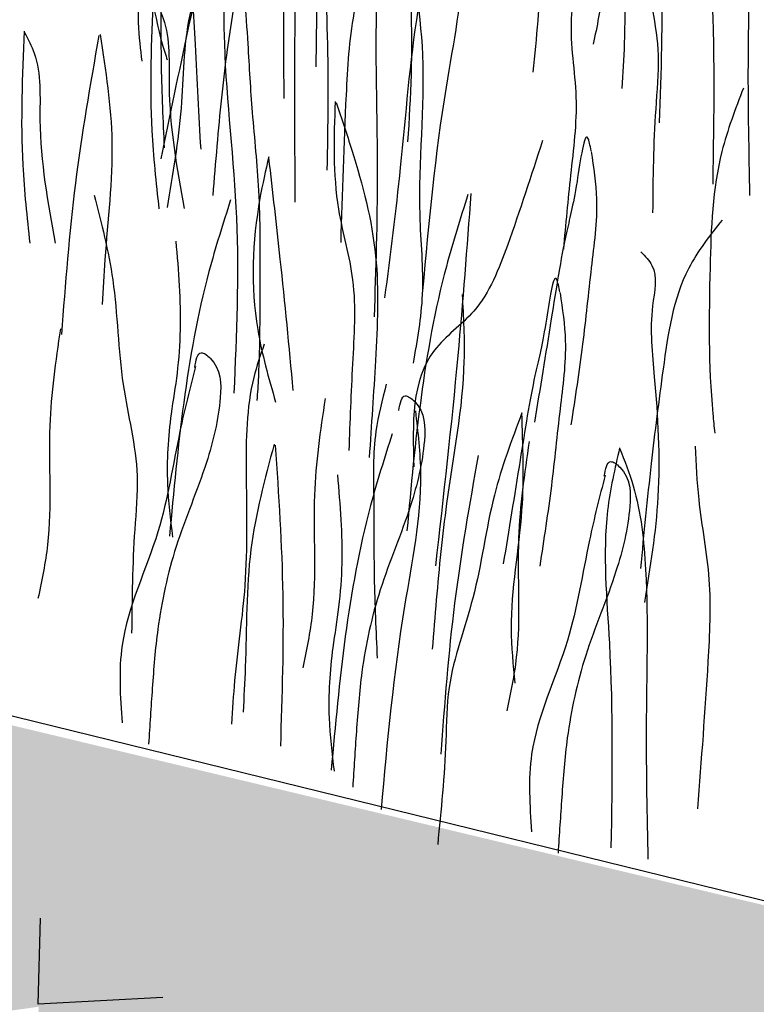
# Model space of a CAD drawing. Units: millimetres. Extents: x -604 to 220, y 227 to 471.
# Drawn here: x -455 to -451, y 310 to 315 of the extents above; entities that cross this region are included whole.
import ezdxf

# ---------------------------------------------------------------- set-up
doc = ezdxf.new("R2010")
doc.units = ezdxf.units.MM
doc.layers.add('CADdetails-11-VERYFINE', color=7, linetype='Continuous', true_color=0x35ae1c)
doc.layers.add('CADdetails-9-EXTRAFINE', color=9, linetype='Continuous')

msp = doc.modelspace()

# ---------------------------------------------------------------- hatches: boundary and pattern name
at = {"layer": 'CADdetails-9-EXTRAFINE'}
h = msp.add_hatch(dxfattribs=at)
h.set_pattern_fill('AR-SAND', color=256, scale=0.55, style=0)
h.set_pattern_definition([(37.5, (-614.2099, 200.0936), (-0.0346463, 1.059753), [0, -0.836, 0, -0.935, 0, -0.89375]), (7.5, (-614.2099, 200.0936), (0.973377, 1.55218), [0, -0.451, 0, -0.7535, 0, -0.28875]), (327.5, (-614.8864, 200.0936), (1.712778, 0.0031125), [0, -0.275, 0, -0.99, 0, -1.2925]), (317.5, (-614.8864, 200.0936), (1.65337, 0.482722), [0, -0.1375, 0, -0.649, 0, -0.7425])])
edge = h.paths.add_edge_path()
edge.add_line((-429.3872, 303.4104), (-438.8802, 305.7293))
edge.add_arc((-438.9409, 305.4806), 0.256, 76.2729, 92.8397)
edge.add_arc((-438.1411, 289.3548), 16.4016, 92.83966, 105.67855)
edge.add_line((-442.5735, 305.1462), (-447.7752, 300.9285))
edge.add_line((-447.7752, 300.9285), (-447.9234, 301.1629))
edge.add_arc((-448.507, 300.7939), 0.6905, 32.3029, 120.7193)
edge.add_line((-448.8597, 301.3875), (-450.019, 300.4202))
edge.add_line((-450.019, 300.4202), (-451.4382, 301.0701))
edge.add_arc((-451.0356, 301.9494), 0.9672, 207.4727, 245.3979, ccw=False)
edge.add_arc((-448.5404, 303.2468), 3.7795, 180.4981, 207.4727, ccw=False)
edge.add_line((-452.3198, 303.214), (-451.2166, 303.6815))
edge.add_line((-451.2166, 303.6815), (-450.7891, 305.8182))
edge.add_line((-450.7891, 305.8182), (-452.8561, 306.1571))
edge.add_line((-452.8561, 306.1571), (-452.5366, 308.3368))
edge.add_line((-452.5366, 308.3368), (-454.7592, 308.4063))
edge.add_line((-454.7592, 308.4063), (-454.6758, 310.1973))
edge.add_line((-454.6758, 310.1973), (-457.1105, 309.8546))
edge.add_line((-457.1105, 309.8546), (-457.0272, 311.2985))
edge.add_line((-457.0272, 311.2985), (-459.5137, 310.6598))
edge.add_line((-459.5137, 310.6598), (-459.4442, 311.9371))
edge.add_line((-459.4442, 311.9371), (-461.8789, 311.2167))
edge.add_line((-461.8789, 311.2167), (-461.8372, 312.5079))
edge.add_line((-461.8372, 312.5079), (-464.2682, 311.772))
edge.add_line((-464.2682, 311.772), (-464.1848, 313.091))
edge.add_line((-464.1848, 313.091), (-466.6625, 312.2875))
edge.add_line((-466.6625, 312.2875), (-466.5791, 313.2594))
edge.add_line((-466.5791, 313.2594), (-468.9962, 312.107))
edge.add_line((-468.9962, 312.107), (-468.9177, 313.0796))
edge.add_line((-468.9177, 313.0796), (-471.4042, 311.5385))
edge.add_line((-471.4042, 311.5385), (-471.3208, 311.7745))
edge.add_line((-471.3208, 311.7745), (-473.7612, 310.129))
edge.add_line((-473.7612, 310.129), (-473.7339, 310.3879))
edge.add_line((-473.7339, 310.3879), (-476.1836, 308.7317))
edge.add_line((-476.1836, 308.7317), (-476.1427, 308.9838))
edge.add_line((-476.1427, 308.9838), (-478.5909, 307.3216))
edge.add_line((-478.5909, 307.3216), (-478.9519, 307.3372))
edge.add_line((-478.9519, 307.3372), (-480.9968, 305.9005))
edge.add_line((-480.9968, 305.9005), (-481.63, 305.7551))
edge.add_line((-481.63, 305.7551), (-483.3957, 304.5302))
edge.add_line((-483.3957, 304.5302), (-484.2085, 304.2309))
edge.add_line((-484.2085, 304.2309), (-485.78, 303.1053))
edge.add_line((-485.78, 303.1053), (-486.9614, 302.5793))
edge.add_line((-486.9614, 302.5793), (-488.1535, 301.8064))
edge.add_line((-488.1535, 301.8064), (-492.7724, 298.9818))
edge.add_line((-492.7724, 298.9818), (-492.6969, 299.5198))
edge.add_line((-492.6969, 299.5198), (-495.0134, 298.3948))
edge.add_line((-495.0134, 298.3948), (-494.8717, 299.3293))
edge.add_line((-494.8717, 299.3293), (-496.4874, 299.8584))
edge.add_line((-496.4874, 299.8584), (-497.0946, 299.6716))
edge.add_line((-497.0946, 299.6716), (-496.9545, 300.9556))
edge.add_line((-496.9545, 300.9556), (-499.2901, 300.3019))
edge.add_line((-499.2901, 300.3019), (-499.1316, 301.7504))
edge.add_line((-499.1316, 301.7504), (-501.4906, 301.2485))
edge.add_line((-501.4906, 301.2485), (-501.3038, 302.7076))
edge.add_line((-501.3038, 302.7076), (-503.6511, 302.229))
edge.add_line((-503.6511, 302.229), (-503.6314, 303.6447))
edge.add_line((-503.6314, 303.6447), (-505.967, 303.1077))
edge.add_line((-505.967, 303.1077), (-505.8269, 304.6018))
edge.add_line((-505.8269, 304.6018), (-508.1859, 304.0765))
edge.add_line((-508.1859, 304.0765), (-508.069, 305.5279))
edge.add_line((-508.069, 305.5279), (-510.437, 305.0124))
edge.add_line((-510.437, 305.0124), (-510.2026, 306.4184))
edge.add_line((-510.2026, 306.4184), (-512.5705, 306.0434))
edge.add_line((-512.5705, 306.0434), (-512.4533, 307.3791))
edge.add_line((-512.4533, 307.3791), (-514.9151, 306.9105))
edge.add_line((-514.9151, 306.9105), (-514.6572, 308.3399))
edge.add_line((-514.6572, 308.3399), (-517.0326, 307.7352))
edge.add_line((-517.0326, 307.7352), (-516.8685, 309.2115))
edge.add_line((-516.8685, 309.2115), (-519.1896, 308.8366))
edge.add_line((-519.1896, 308.8366), (-519.1193, 310.1723))
edge.add_line((-519.1193, 310.1723), (-521.4638, 309.7036))
edge.add_line((-521.4638, 309.7036), (-521.159, 311.3205))
edge.add_line((-521.159, 311.3205), (-523.3535, 311.0074))
edge.add_line((-523.3535, 311.0074), (-522.943, 312.7802))
edge.add_line((-522.943, 312.7802), (-525.0287, 312.6817))
edge.add_line((-525.0287, 312.6817), (-524.4878, 314.5237))
edge.add_line((-524.4878, 314.5237), (-526.4751, 314.376))
edge.add_line((-526.4751, 314.376), (-525.851, 316.3786))
edge.add_line((-525.851, 316.3786), (-527.8416, 316.3171))
edge.add_line((-527.8416, 316.3171), (-527.2011, 318.2868))
edge.add_line((-527.2011, 318.2868), (-529.1559, 318.2746))
edge.add_line((-529.1559, 318.2746), (-528.4989, 320.2608))
edge.add_line((-528.4989, 320.2608), (-530.3712, 320.2116))
edge.add_line((-530.3712, 320.2116), (-529.8128, 322.2142))
edge.add_line((-529.8128, 322.2142), (-531.8028, 322.2521))
edge.add_line((-531.8028, 322.2521), (-531.0638, 324.2712))
edge.add_line((-531.0638, 324.2712), (-533.0017, 324.2219))
edge.add_line((-533.0017, 324.2219), (-532.3472, 326.1992))
edge.add_line((-532.3472, 326.1992), (-534.318, 326.2321))
edge.add_line((-534.318, 326.2321), (-533.579, 328.1362))
edge.add_line((-533.579, 328.1362), (-535.517, 328.2347))
edge.add_line((-535.517, 328.2347), (-534.9279, 330.2262))
edge.add_line((-534.9279, 330.2262), (-536.8495, 330.1934))
edge.add_line((-536.8495, 330.1934), (-536.2254, 332.1796))
edge.add_line((-536.2254, 332.1796), (-538.0977, 332.2124))
edge.add_line((-538.0977, 332.2124), (-537.5094, 334.1871))
edge.add_line((-537.5094, 334.1871), (-539.4145, 334.1543))
edge.add_line((-539.4145, 334.1543), (-538.889, 336.0584))
edge.add_line((-538.889, 336.0584), (-540.712, 335.9271))
edge.add_line((-540.712, 335.9271), (-540.4924, 337.4389))
edge.add_line((-540.4924, 337.4389), (-542.7996, 336.9494))
edge.add_line((-542.7996, 336.9494), (-542.6578, 338.3665))
edge.add_line((-542.6578, 338.3665), (-544.9779, 337.8383))
edge.add_line((-544.9779, 337.8383), (-544.839, 339.2968))
edge.add_line((-544.839, 339.2968), (-547.2494, 338.7557))
edge.add_line((-547.2494, 338.7557), (-547.0947, 340.2372))
edge.add_line((-547.0947, 340.2372), (-549.4148, 339.7219))
edge.add_line((-549.4148, 339.7219), (-549.2988, 341.139))
edge.add_line((-549.2988, 341.139), (-551.6373, 340.666))
edge.add_line((-551.6373, 340.666), (-551.4899, 341.9687))
edge.add_line((-551.4899, 341.9687), (-553.8814, 341.3117))
edge.add_line((-553.8814, 341.3117), (-553.972, 341.5722))
edge.add_line((-553.972, 341.5722), (-554.4285, 341.3915))
edge.add_line((-554.4285, 341.3915), (-555.7227, 340.3813))
edge.add_line((-555.7227, 340.3813), (-560.6333, 336.566))
edge.add_line((-560.6333, 336.566), (-560.747, 336.6828))
edge.add_line((-560.747, 336.6828), (-560.8986, 336.805))
edge.add_line((-560.8986, 336.805), (-561.1301, 336.9029))
edge.add_line((-561.1301, 336.9029), (-561.3257, 336.942))
edge.add_line((-561.3257, 336.942), (-561.4871, 336.9078))
edge.add_line((-561.4871, 336.9078), (-561.6289, 336.8198))
edge.add_line((-561.6289, 336.8198), (-562.4358, 336.1991))
edge.add_line((-562.4358, 336.1991), (-562.9639, 336.9664))
edge.add_line((-562.9639, 336.9664), (-563.2586, 337.8768))
edge.add_line((-563.2586, 337.8768), (-563.6007, 339.5118))
edge.add_line((-563.6007, 339.5118), (-563.5612, 342.9177))
edge.add_line((-563.5612, 342.9177), (-563.9613, 344.4775))
edge.add_line((-563.9613, 344.4775), (-564.7616, 345.4573))
edge.add_line((-564.7616, 345.4573), (-566.5113, 346.6914))
edge.add_line((-566.5113, 346.6914), (-568.3328, 347.6174))
edge.add_line((-568.3328, 347.6174), (-575.6034, 350.5178))
edge.add_line((-575.6034, 350.5178), (-575.6014, 352.8278))
edge.add_line((-575.6014, 352.8278), (-540.2439, 338.141))
edge.add_line((-540.2439, 338.141), (-539.1509, 337.3056))
edge.add_line((-539.1509, 337.3056), (-538.2079, 336.0203))
edge.add_line((-538.2079, 336.0203), (-536.9005, 334.1567))
edge.add_line((-536.9005, 334.1567), (-523.4289, 313.9776))
edge.add_line((-523.4289, 313.9776), (-522.6896, 313.3443))
edge.add_line((-522.6896, 313.3443), (-521.5279, 312.3679))
edge.add_line((-521.5279, 312.3679), (-519.2872, 310.9777))
edge.add_line((-519.2872, 310.9777), (-515.7542, 309.383))
edge.add_line((-515.7542, 309.383), (-505.9972, 305.4082))
edge.add_line((-505.9972, 305.4082), (-497.2778, 301.6203))
edge.add_line((-497.2778, 301.6203), (-495.5699, 300.9378))
edge.add_line((-495.5699, 300.9378), (-493.7492, 300.3919))
edge.add_line((-493.7492, 300.3919), (-491.7595, 300.3789))
edge.add_line((-491.7595, 300.3789), (-469.287, 313.605))
edge.add_line((-469.287, 313.605), (-467.1763, 314.0337))
edge.add_line((-467.1763, 314.0337), (-465.0248, 314.0147))
edge.add_line((-465.0248, 314.0147), (-460.9228, 313.0812))
edge.add_line((-460.9228, 313.0812), (-450.3857, 310.5609))
edge.add_line((-450.3857, 310.5609), (-429.3901, 305.4304))
edge.add_line((-429.3901, 305.4304), (-429.3872, 303.4104))
h = msp.add_hatch(dxfattribs=at)
h.set_pattern_fill('EARTH', color=256, scale=6, angle=65, style=0)
h.set_pattern_definition([(65, (-614.2099, 200.0936), (-0.725534, 1.993389), [1.5, -1.5]), (65, (-614.7197, 200.3313), (-0.725534, 1.993389), [1.5, -1.5]), (65, (-615.2295, 200.569), (-0.725534, 1.993389), [1.5, -1.5]), (155, (-615.3202, 200.8182), (-1.993389, -0.725534), [1.5, -1.5]), (155, (-615.0825, 201.328), (-1.993389, -0.725534), [1.5, -1.5]), (155, (-614.8448, 201.8378), (-1.993389, -0.725534), [1.5, -1.5])])
edge = h.paths.add_edge_path()
edge.add_line((-564.5123, 315.8913), (-549.5135, 293.4483))
edge.add_arc((-530.379, 311.7248), 26.4605, 223.68625, 248.56928)
edge.add_arc((-720.2638, -172.0403), 493.2364, 68.519966, 68.569278, ccw=False)
edge.add_arc((-731.5819, -200.3253), 523.7013, 66.03559, 68.500855, ccw=False)
edge.add_arc((-512.4773, 292.5856), 15.7131, 245.99148, 283.50612)
edge.add_line((-508.8076, 277.307), (-486.2306, 290.6155))
edge.add_arc((-486.1949, 288.7971), 1.8188, 88.3352, 91.1263, ccw=False)
edge.add_line((-486.142, 290.6151), (-479.2682, 289.1009))
edge.add_arc((-479.8908, 286.2746), 2.8941, 51.5198, 77.5772, ccw=False)
edge.add_line((-478.0899, 288.5402), (-477.9978, 288.3654))
edge.add_arc((-482.6249, 285.9242), 5.2316, 19.5222, 27.8159, ccw=False)
edge.add_arc((-479.5024, 287.0313), 1.9187, 3.1679, 19.5222, ccw=False)
edge.add_arc((-459.894, 288.1165), 17.7197, 183.16786, 188.34967)
edge.add_arc((-470.2063, 286.603), 7.297, 188.34967, 242.9838)
edge.add_arc((-460.0244, 306.5722), 29.7121, 242.9838, 250.28385)
edge.add_arc((-467.5991, 285.4355), 7.2592, 250.28385, 319.18419)
edge.add_arc((-563.0111, 363.5403), 130.5605, 320.611993, 322.088986)
edge.add_arc((-455.9622, 280.5408), 4.904, 133.1531, 145.4907, ccw=False)
edge.add_arc((-458.9454, 281.6357), 2.5103, 93.0082, 98.4963, ccw=False)
edge.add_line((-459.0772, 284.1425), (-458.1444, 283.935))
edge.add_arc((-443.2876, 337.8563), 55.9306, 254.59568, 264.27202)
edge.add_line((-448.8698, 282.205), (-448.8698, 287.6137))
edge.add_arc((-500.9041, 95.1882), 199.3367, 74.868389, 77.23864)
edge.add_line((-456.8724, 289.601), (-458.3627, 289.9326))
edge.add_arc((-458.9454, 281.6357), 8.3173, 85.98261, 111.96176)
edge.add_arc((-455.9622, 280.5408), 10.711, 124.6754, 144.38049)
edge.add_arc((-563.0111, 363.5403), 124.7535, 320.657597, 322.025938, ccw=False)
edge.add_arc((-467.5991, 285.4355), 1.4522, 250.2838, 317.3915, ccw=False)
edge.add_arc((-460.0244, 306.5722), 23.9051, 242.9838, 250.28385, ccw=False)
edge.add_arc((-470.2063, 286.603), 1.49, 188.3497, 242.9838, ccw=False)
edge.add_arc((-459.894, 288.1165), 11.9127, 183.16786, 188.34967, ccw=False)
edge.add_arc((-479.5024, 287.0313), 7.7257, 3.16786, 19.52217)
edge.add_arc((-482.6249, 285.9242), 11.0386, 19.52217, 27.8159)
edge.add_line((-472.8617, 291.0752), (-473.3661, 292.0312))
edge.add_arc((-479.8908, 286.2746), 8.7011, 41.42119, 77.57721)
edge.add_line((-478.019, 294.772), (-485.2424, 296.3632))
edge.add_arc((-486.1949, 288.7971), 7.6258, 82.8252, 106.28448)
edge.add_line((-488.3332, 296.1169), (-510.9199, 282.8027))
edge.add_arc((-512.4773, 292.5856), 9.9061, 245.98007, 279.04557, ccw=False)
edge.add_arc((-731.5819, -200.3253), 529.5083, 66.03532, 68.50096)
edge.add_arc((-720.2638, -172.0403), 499.0434, 68.519854, 68.569278)
edge.add_arc((-530.379, 311.7248), 20.6535, 225, 248.56928, ccw=False)
edge.add_line((-544.9833, 297.1205), (-559.9246, 319.4777))
edge.add_arc((-563.5088, 317.1661), 4.2649, 32.8195, 73.0178)
edge.add_arc((-643.5116, 139.2181), 199.3367, 65.946207, 68.316458)
edge.add_arc((-571.7267, 319.7564), 5.0504, 68.3165, 127.798)
edge.add_line((-574.822, 323.7472), (-575.7352, 321.9245))
edge.add_line((-575.7352, 321.9245), (-576.423, 319.4417))
edge.add_arc((-577.4925, 320.0649), 1.2378, 269.6302, 329.771, ccw=False)
edge.add_line((-577.5005, 318.8271), (-578.5187, 318.8059))
edge.add_line((-578.5187, 318.8059), (-581.25, 319.9574))
edge.add_arc((-579.2676, 322.7663), 3.4381, 189.7213, 234.7861, ccw=False)
edge.add_arc((-572.2356, 325.0617), 10.8102, 177.03672, 195.42835, ccw=False)
edge.add_arc((-589.0134, 326.5732), 6.0574, 350.95123, 381.07549)
edge.add_arc((-584.9257, 327.9479), 1.7588, 27.1865, 53.5163)
edge.add_arc((-554.4681, 357.9049), 40.9847, 223.68201, 224.14096, ccw=False)
edge.add_arc((-594.3227, 318.0962), 15.3835, 48.39197, 56.17122)
edge.add_arc((-590.7665, 323.76), 8.7011, 54.8608, 68.65503)
edge.add_line((-587.5995, 331.8642), (-594.9801, 334.8035))
edge.add_line((-594.9801, 334.8035), (-594.9801, 328.9965))
edge.add_line((-594.9801, 328.9965), (-588.8295, 325.9406))
edge.add_arc((-572.2356, 325.0617), 16.6172, 176.96812, 194.56944)
edge.add_arc((-579.2676, 322.7663), 9.2451, 191.76325, 239.61559)
edge.add_line((-583.9437, 314.7911), (-579.6346, 312.9744))
edge.add_line((-579.6346, 312.9744), (-577.4263, 313.0204))
edge.add_arc((-577.4925, 320.0649), 7.0448, 270.53853, 338.34865)
edge.add_line((-570.9447, 317.4657), (-570.6553, 318.5104))
edge.add_line((-570.6553, 318.5104), (-564.5123, 315.8913))

# ---------------------------------------------------------------- linework, layer by layer
at = {"layer": 'CADdetails-11-VERYFINE'}
msp.add_lwpolyline([(-457.6856, 312.3723), (-429.3872, 305.423)], dxfattribs=at)
at = {"layer": 'CADdetails-9-EXTRAFINE'}
msp.add_lwpolyline([(-454.0492, 310.2434), (-454.6785, 310.2104), (-454.6671, 310.6454)], dxfattribs=at)
for points, knots in [([(-451.7521, 317.1009), (-451.8039, 316.9635), (-451.9183, 316.6597), (-451.9739, 316.1808), (-452.1318, 315.7806), (-452.1351, 315.3567), (-452.161, 315.093), (-452.1781, 314.9193)], [0, 0, 0, 0, 0.438882, 0.97052, 1.437445, 1.709244, 2.233319, 2.233319, 2.233319, 2.233319]), ([(-453.414, 316.6761), (-453.4228, 316.402), (-453.4432, 315.772), (-453.4394, 315.1417), (-453.4372, 314.7856)], [0, 0, 0, 0, 0.822539, 1.890784, 1.890784, 1.890784, 1.890784]), ([(-453.3999, 316.669), (-453.3746, 316.545), (-453.2591, 315.9791), (-453.2682, 315.3991), (-453.2753, 314.9461)], [0, 0, 0, 0, 0.379062, 1.730489, 1.730489, 1.730489, 1.730489]), ([(-452.5136, 316.4712), (-452.5423, 316.4026), (-452.6186, 316.2203), (-452.8682, 315.8578), (-452.77, 315.2459), (-452.7974, 314.794), (-452.8112, 314.5669)], [0, 0, 0, 0, 0.22338, 0.594324, 1.27636, 1.965241, 1.965241, 1.965241, 1.965241]), ([(-451.7602, 316.4228), (-451.7839, 316.2603), (-451.8368, 315.899), (-451.7942, 315.4385), (-451.8545, 315.1515), (-451.8735, 315.0615)], [0, 0, 0, 0, 0.491785, 1.093432, 1.368647, 1.368647, 1.368647, 1.368647]), ([(-451.7628, 316.4236), (-451.7261, 316.2814), (-451.645, 315.9671), (-451.641, 315.4851), (-451.5269, 315.0702), (-451.5691, 314.6484), (-451.5716, 314.3834), (-451.5733, 314.2089)], [0, 0, 0, 0, 0.438882, 0.97052, 1.437445, 1.709244, 2.233319, 2.233319, 2.233319, 2.233319]), ([(-451.2259, 316.3751), (-451.2498, 316.2701), (-451.3236, 315.9463), (-451.2551, 315.2657), (-451.264, 314.6985), (-451.2694, 314.3544)], [0, 0, 0, 0, 0.321632, 0.992151, 2.026522, 2.026522, 2.026522, 2.026522]), ([(-451.2258, 316.3737), (-451.2009, 316.3107), (-451.1236, 316.1147), (-451.0754, 315.6342), (-451.0978, 315.0054), (-451.0876, 314.5172), (-451.083, 314.2959)], [0, 0, 0, 0, 0.202775, 0.630313, 1.430922, 2.094456, 2.094456, 2.094456, 2.094456]), ([(-452.8887, 316.311), (-452.9018, 316.2027), (-452.9526, 315.7856), (-452.9811, 315.1477), (-452.9576, 314.3802), (-452.9727, 313.9236), (-452.9807, 313.6839)], [0, 0, 0, 0, 0.327507, 1.260419, 1.91128, 2.630576, 2.630576, 2.630576, 2.630576]), ([(-452.8665, 316.3022), (-452.8554, 316.1071), (-452.8307, 315.6736), (-452.6946, 314.9774), (-452.7754, 314.3336), (-452.7192, 313.8122), (-452.7635, 313.564), (-452.7841, 313.4483)], [0, 0, 0, 0, 0.586139, 1.302476, 2.111422, 2.513096, 2.864095, 2.864095, 2.864095, 2.864095]), ([(-451.5711, 316.1912), (-451.6182, 316.0146), (-451.7168, 315.6456), (-451.7083, 315.1861), (-451.7238, 314.9124), (-451.7282, 314.8366)], [0, 0, 0, 0, 0.545632, 1.140365, 1.368275, 1.368275, 1.368275, 1.368275]), ([(-451.5655, 316.1856), (-451.5487, 315.934), (-451.5149, 315.4273), (-451.5312, 314.9198), (-451.5394, 314.6643)], [0, 0, 0, 0, 0.756098, 1.52238, 1.52238, 1.52238, 1.52238]), ([(-453.3576, 316.1538), (-453.3664, 315.8798), (-453.3868, 315.2498), (-453.383, 314.6195), (-453.3808, 314.2633)], [0, 0, 0, 0, 0.822539, 1.890784, 1.890784, 1.890784, 1.890784]), ([(-453.3435, 316.1468), (-453.3182, 316.0228), (-453.2027, 315.4569), (-453.2118, 314.8769), (-453.2189, 314.4239)], [0, 0, 0, 0, 0.379062, 1.730489, 1.730489, 1.730489, 1.730489]), ([(-453.6506, 316.0834), (-453.6853, 316.0418), (-453.7964, 315.9087), (-453.9914, 315.7025), (-453.8383, 315.459), (-453.947, 315.1505), (-453.9428, 314.7274), (-453.9983, 314.4036), (-454.027, 314.2362)], [0, 0, 0, 0, 0.168304, 0.538363, 0.657883, 0.965138, 1.438252, 1.945003, 1.945003, 1.945003, 1.945003]), ([(-453.6444, 316.0884), (-453.6385, 315.976), (-453.6197, 315.6221), (-453.723, 315.1113), (-453.7691, 314.6259), (-453.7895, 314.3799), (-453.7964, 314.2967)], [0, 0, 0, 0, 0.336899, 1.060521, 1.550298, 1.800815, 1.800815, 1.800815, 1.800815]), ([(-453.995, 315.9245), (-453.9868, 315.9504), (-453.9504, 316.065), (-453.9427, 315.6876), (-453.9058, 315.4672), (-453.8843, 315.0166), (-453.8668, 314.7025), (-453.8572, 314.5298)], [0, 0, 0, 0, 0.065893, 0.292195, 0.563085, 0.997303, 1.527487, 1.527487, 1.527487, 1.527487]), ([(-453.9956, 315.9214), (-454.0163, 315.8427), (-454.0666, 315.6516), (-454.0561, 315.3222), (-454.0605, 314.9407), (-454.048, 314.6742), (-454.0415, 314.5375)], [0, 0, 0, 0, 0.242961, 0.590381, 0.979683, 1.39007, 1.39007, 1.39007, 1.39007]), ([(-452.9413, 315.8793), (-452.9553, 315.7907), (-452.9906, 315.5678), (-453.1, 315.2183), (-453.13, 314.6935), (-453.142, 314.3072), (-453.1497, 314.059)], [0, 0, 0, 0, 0.268915, 0.676952, 1.092058, 1.837994, 1.837994, 1.837994, 1.837994]), ([(-452.5631, 315.8291), (-452.5946, 315.769), (-452.6924, 315.5825), (-452.7919, 315.1099), (-452.837, 314.4824), (-452.8995, 313.998), (-452.9278, 313.7785)], [0, 0, 0, 0, 0.202775, 0.630313, 1.430922, 2.094456, 2.094456, 2.094456, 2.094456]), ([(-452.5628, 315.8304), (-452.5503, 315.7234), (-452.5117, 315.3936), (-452.6528, 314.7242), (-452.7047, 314.1594), (-452.7362, 313.8167)], [0, 0, 0, 0, 0.321632, 0.992151, 2.026522, 2.026522, 2.026522, 2.026522]), ([(-453.7285, 315.698), (-453.7365, 315.4864), (-453.7556, 314.9802), (-453.6502, 314.1827), (-453.6764, 313.5929), (-453.6895, 313.2977)], [0, 0, 0, 0, 0.634649, 1.517561, 2.402609, 2.402609, 2.402609, 2.402609]), ([(-453.7246, 315.6962), (-453.7073, 315.6411), (-453.6429, 315.436), (-453.6211, 315.1032), (-453.5985, 314.7), (-453.5554, 314.3016), (-453.5595, 313.8555), (-453.5577, 313.5013), (-453.5703, 313.3), (-453.5729, 313.2599)], [0, 0, 0, 0, 0.172786, 0.643972, 0.991119, 1.386936, 1.843924, 2.32839, 2.448972, 2.448972, 2.448972, 2.448972]), ([(-453.8091, 315.638), (-453.8471, 315.4707), (-453.9343, 315.0863), (-454.0133, 314.7001), (-454.0579, 314.4819)], [0, 0, 0, 0, 0.514702, 1.182581, 1.182581, 1.182581, 1.182581]), ([(-454.1528, 314.9755), (-454.1603, 315.0344), (-454.1789, 315.1807), (-454.1636, 315.679), (-454.0851, 315.1555), (-454.0345, 315.0065), (-454.0259, 314.981)], [0, 0, 0, 0, 0.1975482, 0.4908847, 0.9063974, 0.9921989, 0.9921989, 0.9921989, 0.9921989]), ([(-451.9546, 315.401), (-451.9678, 315.3301), (-452.0054, 315.1288), (-451.9391, 314.7929), (-451.99, 314.4053), (-452.013, 314.1498), (-452.0242, 314.0252)], [0, 0, 0, 0, 0.215272, 0.610948, 1.005774, 1.381391, 1.381391, 1.381391, 1.381391]), ([(-454.0976, 315.3009), (-454.1067, 315.0752), (-454.121, 314.7171), (-454.0825, 314.3612), (-454.0683, 314.2296)], [0, 0, 0, 0, 0.676168, 1.072911, 1.072911, 1.072911, 1.072911]), ([(-454.095, 315.2952), (-454.077, 315.2607), (-454.0061, 315.1255), (-454.0347, 314.7507), (-453.9774, 314.4352), (-453.9402, 314.2302)], [0, 0, 0, 0, 0.115574, 0.45382, 1.081798, 1.081798, 1.081798, 1.081798]), ([(-454.75, 315.1261), (-454.759, 314.9004), (-454.7734, 314.5423), (-454.7349, 314.1864), (-454.7206, 314.0548)], [0, 0, 0, 0, 0.676168, 1.072911, 1.072911, 1.072911, 1.072911]), ([(-454.7474, 315.1204), (-454.7293, 315.0859), (-454.6584, 314.9507), (-454.6871, 314.5759), (-454.6298, 314.2604), (-454.5925, 314.0554)], [0, 0, 0, 0, 0.115574, 0.45382, 1.081798, 1.081798, 1.081798, 1.081798]), ([(-454.3715, 315.1045), (-454.4152, 314.8561), (-454.5031, 314.356), (-454.5413, 313.8496), (-454.5605, 313.5947)], [0, 0, 0, 0, 0.756098, 1.52238, 1.52238, 1.52238, 1.52238]), ([(-454.3654, 315.1094), (-454.3374, 314.9288), (-454.279, 314.5514), (-454.3367, 314.0954), (-454.3506, 313.8217), (-454.3544, 313.7458)], [0, 0, 0, 0, 0.545632, 1.140365, 1.368275, 1.368275, 1.368275, 1.368275]), ([(-451.1144, 314.8392), (-451.1551, 314.7335), (-451.2668, 314.4436), (-451.2872, 313.8807), (-451.292, 313.4061), (-451.2627, 313.1284), (-451.2593, 313.0959)], [0, 0, 0, 0, 0.338198, 0.927611, 1.666963, 1.765052, 1.765052, 1.765052, 1.765052]), ([(-453.1777, 314.7709), (-453.184, 314.5881), (-453.1944, 314.2831), (-453.0628, 313.8524), (-453.0929, 313.4402), (-453.1031, 313.1539), (-453.1083, 313.0084)], [0, 0, 0, 0, 0.54463, 0.908651, 1.33252, 1.770139, 1.770139, 1.770139, 1.770139]), ([(-453.1733, 314.7664), (-453.146, 314.6864), (-453.0596, 314.4334), (-452.9471, 313.9997), (-452.9713, 313.4741), (-452.9945, 313.1359), (-453.0056, 312.9726)], [0, 0, 0, 0, 0.253988, 0.802807, 1.329297, 1.821086, 1.821086, 1.821086, 1.821086]), ([(-451.8839, 314.5223), (-451.8893, 314.5489), (-451.9132, 314.6667), (-451.9613, 314.2924), (-452.0216, 314.0772), (-452.0913, 313.6315), (-452.1424, 313.3211), (-452.1704, 313.1504)], [0, 0, 0, 0, 0.065893, 0.292195, 0.563085, 0.997303, 1.527487, 1.527487, 1.527487, 1.527487]), ([(-452.1298, 314.5736), (-452.1866, 314.3975), (-452.2812, 314.1041), (-452.4298, 313.7165), (-452.7963, 313.4655), (-452.7866, 313.144), (-452.78, 312.9253)], [0, 0, 0, 0, 0.55874, 0.930831, 1.212039, 1.809917, 1.809917, 1.809917, 1.809917]), ([(-453.5128, 314.4924), (-453.5288, 314.4228), (-453.5943, 314.1377), (-453.6096, 313.7081), (-453.5134, 313.374), (-453.4785, 313.2529)], [0, 0, 0, 0, 0.214536, 0.878318, 1.255271, 1.255271, 1.255271, 1.255271]), ([(-453.5142, 314.4864), (-453.4944, 314.316), (-453.4489, 313.9244), (-453.4118, 313.5319), (-453.3908, 313.3103)], [0, 0, 0, 0, 0.514702, 1.182581, 1.182581, 1.182581, 1.182581]), ([(-451.8836, 314.5191), (-451.8715, 314.4387), (-451.842, 314.2432), (-451.8878, 313.9169), (-451.9242, 313.5371), (-451.9653, 313.2735), (-451.9863, 313.1383)], [0, 0, 0, 0, 0.242961, 0.590381, 0.979683, 1.39007, 1.39007, 1.39007, 1.39007]), ([(-454.3955, 314.2988), (-454.3588, 314.1567), (-454.2777, 313.8424), (-454.2737, 313.3603), (-454.1596, 312.9454), (-454.2018, 312.5236), (-454.2043, 312.2586), (-454.206, 312.0841)], [0, 0, 0, 0, 0.438882, 0.97052, 1.437445, 1.709244, 2.233319, 2.233319, 2.233319, 2.233319]), ([(-453.7059, 314.2745), (-453.7444, 314.154), (-453.9199, 313.6037), (-453.973, 313.026), (-454.0146, 312.5749)], [0, 0, 0, 0, 0.379062, 1.730489, 1.730489, 1.730489, 1.730489]), ([(-452.5063, 314.3012), (-452.5447, 314.1807), (-452.7202, 313.6305), (-452.7734, 313.0528), (-452.8149, 312.6017)], [0, 0, 0, 0, 0.379062, 1.730489, 1.730489, 1.730489, 1.730489]), ([(-452.4915, 314.3067), (-452.5121, 314.0333), (-452.5594, 313.4048), (-452.6308, 312.7785), (-452.6711, 312.4247)], [0, 0, 0, 0, 0.822539, 1.890784, 1.890784, 1.890784, 1.890784]), ([(-451.2222, 314.1724), (-451.2841, 314.0939), (-451.4558, 313.8763), (-451.52, 313.4304), (-451.5851, 312.9258), (-451.6177, 312.5884), (-451.6348, 312.4112)], [0, 0, 0, 0, 0.296713, 0.821651, 1.303636, 1.836698, 1.836698, 1.836698, 1.836698]), ([(-453.9832, 314.0658), (-453.9763, 313.9905), (-453.9561, 313.7688), (-453.9596, 313.4749), (-454.0174, 313.1455), (-454.0354, 312.8665), (-454.0104, 312.6591), (-453.9996, 312.5693)], [0, 0, 0, 0, 0.226824, 0.668196, 0.875164, 1.230058, 1.501112, 1.501112, 1.501112, 1.501112]), ([(-451.6328, 314.0116), (-451.6112, 313.9899), (-451.5396, 313.918), (-451.5958, 313.6789), (-451.5539, 313.3029), (-451.5241, 312.7941), (-451.586, 312.417), (-451.6151, 312.2397)], [0, 0, 0, 0, 0.088485, 0.292724, 0.651264, 1.258168, 1.796677, 1.796677, 1.796677, 1.796677]), ([(-452.0416, 313.8075), (-452.047, 313.8341), (-452.0709, 313.952), (-452.119, 313.5776), (-452.1793, 313.3624), (-452.249, 312.9167), (-452.3001, 312.6063), (-452.3281, 312.4356)], [0, 0, 0, 0, 0.065893, 0.292195, 0.563085, 0.997303, 1.527487, 1.527487, 1.527487, 1.527487]), ([(-452.5355, 313.7957), (-452.5295, 313.6833), (-452.5107, 313.3294), (-452.614, 312.8186), (-452.6601, 312.3332), (-452.6805, 312.0872), (-452.6874, 312.004)], [0, 0, 0, 0, 0.336899, 1.060521, 1.550298, 1.800815, 1.800815, 1.800815, 1.800815]), ([(-452.0413, 313.8043), (-452.0292, 313.7239), (-451.9997, 313.5284), (-452.0455, 313.2021), (-452.0819, 312.8223), (-452.123, 312.5587), (-452.1441, 312.4235)], [0, 0, 0, 0, 0.242961, 0.590381, 0.979683, 1.39007, 1.39007, 1.39007, 1.39007]), ([(-454.566, 313.6221), (-454.5898, 313.4596), (-454.6427, 313.0983), (-454.6001, 312.6377), (-454.6604, 312.3508), (-454.6793, 312.2608)], [0, 0, 0, 0, 0.491785, 1.093432, 1.368647, 1.368647, 1.368647, 1.368647]), ([(-453.5366, 313.5447), (-453.5557, 313.4892), (-453.6262, 313.2834), (-453.6305, 312.8674), (-453.6156, 312.3566), (-453.6826, 311.933), (-453.6969, 311.6991), (-453.7013, 311.6259)], [0, 0, 0, 0, 0.175533, 0.650588, 1.228558, 1.711777, 1.931593, 1.931593, 1.931593, 1.931593]), ([(-453.8874, 313.428), (-453.8808, 313.464), (-453.8699, 313.524), (-453.7529, 313.4359), (-453.7518, 313.2278), (-453.829, 312.908), (-453.992, 312.5349), (-454.0763, 312.1481), (-454.1019, 311.8123), (-454.1145, 311.6182), (-454.1206, 311.5243)], [0, 0, 0, 0, 0.080622, 0.134481, 0.339364, 0.674333, 1.126682, 1.553248, 1.854555, 2.136726, 2.136726, 2.136726, 2.136726]), ([(-453.8829, 313.433), (-453.9107, 313.3241), (-453.9815, 313.0473), (-454.0511, 312.5653), (-454.2865, 312.0992), (-454.2636, 311.7642), (-454.2545, 311.6319)], [0, 0, 0, 0, 0.337001, 0.856706, 1.457962, 1.850308, 1.850308, 1.850308, 1.850308]), ([(-452.9193, 313.3422), (-452.9399, 313.2636), (-452.9902, 313.0724), (-452.9797, 312.7431), (-452.9841, 312.3616), (-452.9716, 312.0951), (-452.9652, 311.9584)], [0, 0, 0, 0, 0.242961, 0.590381, 0.979683, 1.39007, 1.39007, 1.39007, 1.39007]), ([(-452.856, 313.2103), (-452.8494, 313.2463), (-452.8385, 313.3063), (-452.7215, 313.2182), (-452.7203, 313.01), (-452.7975, 312.6902), (-452.9606, 312.3171), (-453.0449, 311.9304), (-453.0704, 311.5945), (-453.083, 311.4004), (-453.0891, 311.3066)], [0, 0, 0, 0, 0.080622, 0.134481, 0.339364, 0.674333, 1.126682, 1.553248, 1.854555, 2.136726, 2.136726, 2.136726, 2.136726]), ([(-453.2284, 313.2712), (-453.2522, 313.1087), (-453.305, 312.7474), (-453.2624, 312.2868), (-453.3228, 311.9999), (-453.3417, 311.9098)], [0, 0, 0, 0, 0.491785, 1.093432, 1.368647, 1.368647, 1.368647, 1.368647]), ([(-452.7724, 313.208), (-452.7599, 313.1011), (-452.7213, 312.7713), (-452.8624, 312.1019), (-452.9144, 311.537), (-452.9459, 311.1943)], [0, 0, 0, 0, 0.321632, 0.992151, 2.026522, 2.026522, 2.026522, 2.026522]), ([(-452.2334, 313.1987), (-452.2852, 313.0613), (-452.3996, 312.7575), (-452.4552, 312.2787), (-452.6131, 311.8784), (-452.6164, 311.4545), (-452.6423, 311.1908), (-452.6594, 311.0171)], [0, 0, 0, 0, 0.438882, 0.97052, 1.437445, 1.709244, 2.233319, 2.233319, 2.233319, 2.233319]), ([(-452.2362, 313.1983), (-452.2299, 313.0341), (-452.2161, 312.6693), (-452.3079, 312.2159), (-452.2786, 311.9242), (-452.2695, 311.8326)], [0, 0, 0, 0, 0.491785, 1.093432, 1.368647, 1.368647, 1.368647, 1.368647]), ([(-452.8892, 313.0929), (-452.9276, 312.9723), (-453.1031, 312.4221), (-453.1563, 311.8444), (-453.1978, 311.3933)], [0, 0, 0, 0, 0.379062, 1.730489, 1.730489, 1.730489, 1.730489]), ([(-453.486, 313.04), (-453.5331, 312.8635), (-453.6317, 312.4945), (-453.6232, 312.0349), (-453.6388, 311.7613), (-453.6431, 311.6855)], [0, 0, 0, 0, 0.545632, 1.140365, 1.368275, 1.368275, 1.368275, 1.368275]), ([(-453.4804, 313.0345), (-453.4636, 312.7828), (-453.4298, 312.2761), (-453.4461, 311.7686), (-453.4544, 311.5131)], [0, 0, 0, 0, 0.756098, 1.52238, 1.52238, 1.52238, 1.52238]), ([(-452.197, 313.0534), (-452.2208, 312.8909), (-452.2736, 312.5296), (-452.231, 312.069), (-452.2913, 311.7821), (-452.3103, 311.6921)], [0, 0, 0, 0, 0.491785, 1.093432, 1.368647, 1.368647, 1.368647, 1.368647]), ([(-451.3587, 313.0294), (-451.3543, 312.9398), (-451.3431, 312.7143), (-451.2717, 312.3552), (-451.2982, 311.8302), (-451.3276, 311.4448), (-451.3466, 311.1972)], [0, 0, 0, 0, 0.268915, 0.676952, 1.092058, 1.837994, 1.837994, 1.837994, 1.837994]), ([(-452.4551, 312.9833), (-452.4988, 312.7349), (-452.5868, 312.2348), (-452.625, 311.7284), (-452.6442, 311.4735)], [0, 0, 0, 0, 0.756098, 1.52238, 1.52238, 1.52238, 1.52238]), ([(-451.7402, 313.0213), (-451.7642, 312.9163), (-451.8379, 312.5925), (-451.7694, 311.9119), (-451.7783, 311.3447), (-451.7837, 311.0006)], [0, 0, 0, 0, 0.321632, 0.992151, 2.026522, 2.026522, 2.026522, 2.026522]), ([(-451.7401, 313.02), (-451.7152, 312.9569), (-451.6379, 312.761), (-451.5897, 312.2804), (-451.6121, 311.6517), (-451.6019, 311.1634), (-451.5973, 310.9422)], [0, 0, 0, 0, 0.202775, 0.630313, 1.430922, 2.094456, 2.094456, 2.094456, 2.094456]), ([(-451.818, 312.8778), (-451.8114, 312.9138), (-451.8005, 312.9738), (-451.6835, 312.8857), (-451.6824, 312.6775), (-451.7596, 312.3577), (-451.9226, 311.9846), (-452.0069, 311.5979), (-452.0324, 311.262), (-452.0451, 311.068), (-452.0511, 310.9741)], [0, 0, 0, 0, 0.080622, 0.134481, 0.339364, 0.674333, 1.126682, 1.553248, 1.854555, 2.136726, 2.136726, 2.136726, 2.136726]), ([(-453.1665, 312.8841), (-453.1596, 312.8089), (-453.1393, 312.5871), (-453.1429, 312.2933), (-453.2007, 311.9639), (-453.2186, 311.6849), (-453.1936, 311.4775), (-453.1828, 311.3877)], [0, 0, 0, 0, 0.226824, 0.668196, 0.875164, 1.230058, 1.501112, 1.501112, 1.501112, 1.501112]), ([(-451.8134, 312.8827), (-451.8413, 312.7739), (-451.9121, 312.4971), (-451.9817, 312.0151), (-452.2171, 311.549), (-452.1941, 311.214), (-452.185, 311.0817)], [0, 0, 0, 0, 0.337001, 0.856706, 1.457962, 1.850308, 1.850308, 1.850308, 1.850308])]:
    msp.add_open_spline(points, degree=3, knots=knots, dxfattribs=at)

doc.saveas('drawing.dxf')
